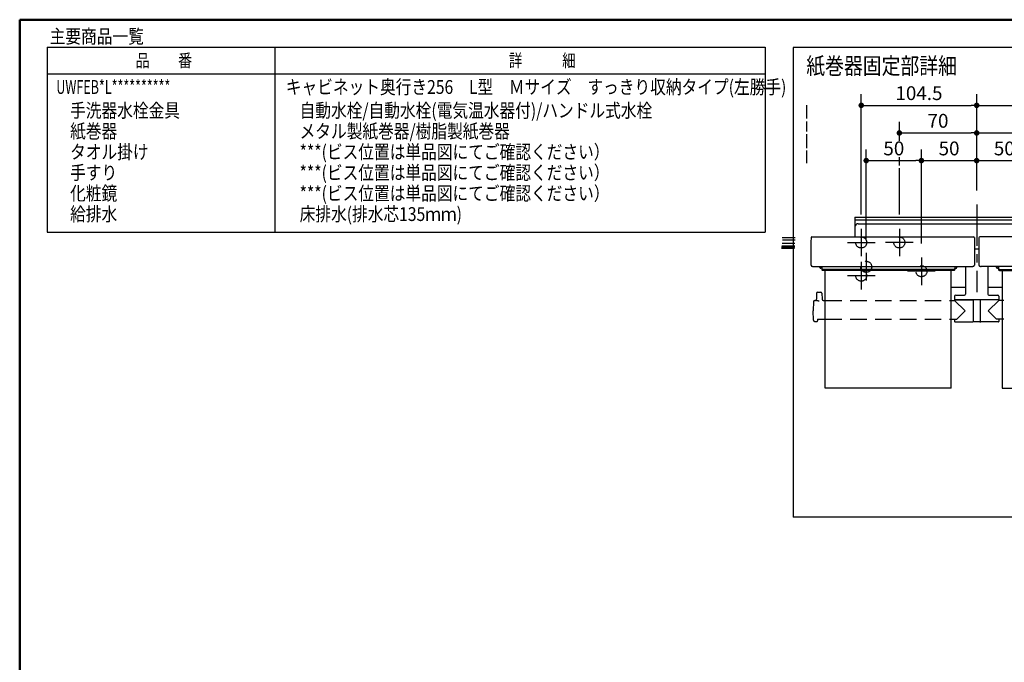
# Model space of a CAD drawing. Units: millimetres. Extents: x -395 to 375, y 7 to 287.
# Drawn here: x -395 to -217, y 171 to 287 of the extents above; entities that cross this region are included whole.
import ezdxf

# ---------------------------------------------------------------- set-up
doc = ezdxf.new("R2010")
doc.units = ezdxf.units.MM
doc.linetypes.add('CENTER', pattern=[12, 7.5, -1.5, 1.5, -1.5])
doc.linetypes.add('DASHED', pattern=[4.5, 3, -1.5])
doc.layers.add('AV', color=7, linetype='Continuous')
doc.styles.get("Standard").update_dxf_attribs({"font": 'ROMANS', "bigfont": 'BIGFONT'})
doc.dimstyles.new('ISO-25', dxfattribs={"dimtxt": 2.5, "dimasz": 2.5, "dimexe": 1.25, "dimexo": 0.625, "dimtad": 1, "dimtxsty": 'Standard', "dimcen": 2.5, "dimadec": 0, "dimazin": 0, "dimtfac": 1, "dimtmove": 0, "dimatfit": 3, "dimfxl": 1, "dimarcsym": 0})

# ---------------------------------------------------------------- blocks, each defined once
blk = doc.blocks.new('VIS-UWFEB-L0018')
at = {"color": 0, "linetype": 'CENTER'}
for p, q in [((-221.75, 253.58), (-221.75, 237.71)), ((-242.65, 249.18), (-242.65, 244.18)), ((-235.75, 249.18), (-235.75, 244.18)), ((-207.75, 249.18), (-207.75, 244.18)), ((-200.85, 249.18), (-200.85, 244.18)), ((-245.15, 246.68), (-240.15, 246.68)), ((-233.25, 246.68), (-238.25, 246.68)), ((-205.25, 246.68), (-210.25, 246.68)), ((-203.35, 246.68), (-198.35, 246.68)), ((-241.75, 244.78), (-241.75, 239.78)), ((-201.75, 244.78), (-201.75, 239.78)), ((-242.65, 243.18), (-242.65, 238.18)), ((-231.75, 243.98), (-231.75, 238.98)), ((-211.75, 243.98), (-211.75, 238.98)), ((-200.85, 243.18), (-200.85, 238.18)), ((-245.15, 240.68), (-240.15, 240.68)), ((-239.25, 242.28), (-244.25, 242.28)), ((-229.25, 241.48), (-234.25, 241.48)), ((-209.25, 241.48), (-214.25, 241.48)), ((-199.25, 242.28), (-204.25, 242.28)), ((-203.35, 240.68), (-198.35, 240.68))]:
    blk.add_line(p, q, dxfattribs=at)
at = {"color": 0, "linetype": 'Continuous'}
for p, q in [((-243.8, 251.28), (-243.8, 247.7)), ((-243.8, 251.28), (-199.7, 251.28)), ((-243.8, 250.78), (-199.7, 250.78)), ((-243.2, 250.08), (-200.3, 250.08)), ((-199.7, 251.28), (-199.7, 247.7)), ((-251.73, 247.56), (-251.75, 246.75)), ((-251.75, 246.75), (-251.75, 242.59)), ((-251.58, 247.7), (-222.31, 247.7)), ((-222.16, 247.56), (-222.15, 246.75)), ((-222.15, 246.75), (-222.15, 242.59)), ((-221.33, 247.56), (-221.35, 246.75)), ((-221.35, 246.75), (-221.35, 242.59)), ((-191.91, 247.7), (-221.18, 247.7)), ((-191.76, 247.56), (-191.75, 246.75)), ((-191.75, 246.75), (-191.75, 242.59)), ((-222.15, 245.54), (-221.35, 245.54)), ((-251.75, 242.59), (-251.75, 242.57)), ((-251.75, 242.57), (-251.74, 242.55)), ((-251.74, 242.55), (-251.73, 242.52)), ((-251.73, 242.52), (-251.72, 242.5)), ((-251.72, 242.5), (-251.7, 242.48)), ((-251.7, 242.48), (-251.68, 242.46)), ((-251.68, 242.46), (-251.66, 242.44)), ((-251.66, 242.44), (-251.63, 242.42)), ((-222.26, 242.42), (-222.24, 242.44)), ((-222.24, 242.44), (-222.21, 242.46)), ((-222.21, 242.46), (-222.19, 242.48)), ((-222.19, 242.48), (-222.18, 242.5)), ((-222.18, 242.5), (-222.16, 242.52)), ((-222.16, 242.52), (-222.15, 242.55)), ((-222.15, 242.57), (-222.15, 242.59)), ((-222.15, 242.55), (-222.15, 242.57)), ((-221.35, 242.59), (-221.35, 242.57)), ((-221.35, 242.57), (-221.34, 242.55)), ((-221.34, 242.55), (-221.33, 242.52)), ((-221.33, 242.52), (-221.32, 242.5)), ((-221.32, 242.5), (-221.3, 242.48)), ((-221.3, 242.48), (-221.28, 242.46)), ((-221.28, 242.46), (-221.26, 242.44)), ((-221.26, 242.44), (-221.23, 242.42)), ((-191.86, 242.42), (-191.84, 242.44)), ((-191.84, 242.44), (-191.81, 242.46)), ((-191.81, 242.46), (-191.79, 242.48)), ((-191.79, 242.48), (-191.78, 242.5)), ((-191.78, 242.5), (-191.76, 242.52)), ((-191.76, 242.52), (-191.75, 242.55)), ((-191.75, 242.57), (-191.75, 242.59)), ((-191.75, 242.55), (-191.75, 242.57)), ((-251.63, 242.42), (-251.6, 242.4)), ((-251.6, 242.4), (-251.57, 242.39)), ((-251.57, 242.39), (-251.53, 242.38)), ((-251.53, 242.38), (-251.5, 242.37)), ((-251.5, 242.37), (-251.46, 242.36)), ((-251.46, 242.36), (-251.42, 242.35)), ((-251.42, 242.35), (-251.38, 242.35)), ((-251.38, 242.35), (-251.35, 242.35)), ((-251.35, 242.35), (-222.55, 242.35)), ((-250.15, 242.17), (-250.15, 242.35)), ((-249.8, 242.01), (-249.99, 242.01)), ((-249.85, 242.08), (-249.85, 242.35)), ((-249.8, 242.08), (-249.85, 242.08)), ((-249.8, 242.35), (-249.8, 241.79)), ((-249.8, 241.97), (-249.79, 241.94)), ((-249.8, 241.79), (-249.79, 241.76)), ((-249.79, 241.94), (-249.78, 241.91)), ((-249.79, 241.76), (-249.78, 241.73)), ((-249.78, 241.91), (-249.77, 241.89)), ((-249.78, 241.73), (-249.77, 241.71)), ((-249.77, 241.89), (-249.74, 241.86)), ((-249.77, 241.71), (-249.74, 241.69)), ((-249.74, 241.86), (-249.71, 241.84)), ((-249.74, 241.69), (-249.71, 241.67)), ((-249.71, 241.84), (-249.67, 241.83)), ((-249.71, 241.67), (-249.67, 241.65)), ((-249.67, 241.83), (-249.63, 241.82)), ((-249.67, 241.65), (-249.63, 241.65)), ((-249.63, 241.82), (-249.6, 241.82)), ((-249.63, 241.65), (-249.6, 241.64)), ((-225.9, 241.82), (-249.6, 241.82)), ((-225.9, 241.64), (-249.6, 241.64)), ((-249.15, 220.31), (-249.15, 241.64)), ((-226.35, 220.31), (-226.35, 241.64)), ((-225.9, 241.82), (-225.86, 241.82)), ((-225.9, 241.64), (-225.86, 241.65)), ((-225.86, 241.82), (-225.82, 241.83)), ((-225.86, 241.65), (-225.82, 241.65)), ((-225.82, 241.83), (-225.79, 241.84)), ((-225.82, 241.65), (-225.79, 241.67)), ((-225.79, 241.84), (-225.76, 241.86)), ((-225.79, 241.67), (-225.76, 241.69)), ((-225.76, 241.86), (-225.73, 241.89)), ((-225.76, 241.69), (-225.73, 241.71)), ((-225.73, 241.89), (-225.71, 241.91)), ((-225.73, 241.71), (-225.71, 241.73)), ((-225.71, 241.91), (-225.7, 241.94)), ((-225.71, 241.73), (-225.7, 241.76)), ((-225.7, 242.35), (-225.7, 241.79)), ((-225.65, 242.08), (-225.7, 242.08)), ((-225.7, 242.01), (-225.51, 242.01)), ((-225.7, 241.94), (-225.7, 241.97)), ((-225.7, 241.76), (-225.7, 241.79)), ((-225.65, 242.08), (-225.65, 242.35)), ((-225.35, 242.17), (-225.35, 242.35)), ((-223.75, 242.35), (-223.75, 237.35)), ((-222.55, 242.35), (-222.51, 242.35)), ((-222.51, 242.35), (-222.48, 242.35)), ((-222.48, 242.35), (-222.44, 242.36)), ((-222.44, 242.36), (-222.4, 242.37)), ((-222.4, 242.37), (-222.36, 242.38)), ((-222.36, 242.38), (-222.33, 242.39)), ((-222.33, 242.39), (-222.3, 242.4)), ((-222.3, 242.4), (-222.26, 242.42)), ((-221.23, 242.42), (-221.2, 242.4)), ((-221.2, 242.4), (-221.17, 242.39)), ((-221.17, 242.39), (-221.13, 242.38)), ((-221.13, 242.38), (-221.1, 242.37)), ((-221.1, 242.37), (-221.06, 242.36)), ((-221.06, 242.36), (-221.02, 242.35)), ((-221.02, 242.35), (-220.98, 242.35)), ((-220.98, 242.35), (-220.95, 242.35)), ((-192.15, 242.35), (-220.95, 242.35)), ((-219.75, 242.35), (-219.75, 237.35)), ((-218.15, 242.17), (-218.15, 242.35)), ((-217.8, 242.01), (-217.99, 242.01)), ((-217.85, 242.08), (-217.85, 242.35)), ((-217.85, 242.08), (-217.8, 242.08)), ((-217.8, 242.35), (-217.8, 241.79)), ((-217.8, 241.97), (-217.79, 241.94)), ((-217.8, 241.79), (-217.79, 241.76)), ((-217.79, 241.94), (-217.78, 241.91)), ((-217.79, 241.76), (-217.78, 241.73)), ((-217.78, 241.91), (-217.77, 241.89)), ((-217.78, 241.73), (-217.77, 241.71)), ((-217.77, 241.89), (-217.74, 241.86)), ((-217.77, 241.71), (-217.74, 241.69)), ((-217.74, 241.86), (-217.71, 241.84)), ((-217.74, 241.69), (-217.71, 241.67)), ((-217.71, 241.84), (-217.67, 241.83)), ((-217.71, 241.67), (-217.67, 241.65)), ((-217.67, 241.83), (-217.63, 241.82)), ((-217.67, 241.65), (-217.63, 241.65)), ((-217.63, 241.82), (-217.6, 241.82)), ((-217.63, 241.65), (-217.6, 241.64)), ((-217.6, 241.82), (-193.9, 241.82)), ((-217.6, 241.64), (-193.9, 241.64)), ((-217.15, 241.64), (-217.15, 220.31)), ((-194.35, 220.31), (-194.35, 241.64)), ((-193.9, 241.82), (-193.86, 241.82)), ((-193.9, 241.64), (-193.86, 241.65)), ((-193.86, 241.82), (-193.82, 241.83)), ((-193.86, 241.65), (-193.82, 241.65)), ((-193.82, 241.83), (-193.79, 241.84)), ((-193.82, 241.65), (-193.79, 241.67)), ((-193.79, 241.84), (-193.76, 241.86)), ((-193.79, 241.67), (-193.76, 241.69)), ((-193.76, 241.86), (-193.73, 241.89)), ((-193.76, 241.69), (-193.73, 241.71)), ((-193.73, 241.89), (-193.71, 241.91)), ((-193.73, 241.71), (-193.71, 241.73)), ((-193.71, 241.91), (-193.7, 241.94)), ((-193.71, 241.73), (-193.7, 241.76)), ((-193.7, 242.35), (-193.7, 241.79)), ((-193.7, 242.08), (-193.65, 242.08)), ((-193.7, 242.01), (-193.51, 242.01)), ((-193.7, 241.94), (-193.7, 241.97)), ((-193.7, 241.76), (-193.7, 241.79)), ((-193.65, 242.08), (-193.65, 242.35)), ((-193.35, 242.17), (-193.35, 242.35)), ((-192.15, 242.35), (-192.11, 242.35)), ((-192.11, 242.35), (-192.08, 242.35)), ((-192.08, 242.35), (-192.04, 242.36)), ((-192.04, 242.36), (-192, 242.37)), ((-192, 242.37), (-191.96, 242.38)), ((-191.96, 242.38), (-191.93, 242.39)), ((-191.93, 242.39), (-191.9, 242.4)), ((-191.9, 242.4), (-191.86, 242.42)), ((-250.74, 237.51), (-250.75, 236.41)), ((-250.54, 237.71), (-249.96, 237.71)), ((-249.76, 237.51), (-249.75, 236.41)), ((-226.35, 238.59), (-223.75, 238.59)), ((-225.55, 237.15), (-223.95, 237.15)), ((-219.75, 238.59), (-217.15, 238.59)), ((-219.55, 237.15), (-217.95, 237.15)), ((-193.74, 237.51), (-193.75, 236.41)), ((-192.96, 237.71), (-193.54, 237.71)), ((-192.76, 237.51), (-192.75, 236.41)), ((-251.32, 236.02), (-251.35, 234.31)), ((-251.12, 236.21), (-250.95, 236.21)), ((-250.75, 236.21), (-250.75, 236.21)), ((-250.75, 236.21), (-250.74, 236.2)), ((-250.74, 236.2), (-250.73, 236.19)), ((-250.73, 236.19), (-250.71, 236.19)), ((-250.71, 236.19), (-250.67, 236.18)), ((-250.67, 236.18), (-250.6, 236.16)), ((-250.6, 236.16), (-250.52, 236.16)), ((-250.52, 236.16), (-250.43, 236.15)), ((-250.43, 236.15), (-250.34, 236.15)), ((-250.34, 236.15), (-250.25, 236.15)), ((-249.55, 236.21), (-249.15, 236.21)), ((-226.35, 236.21), (-225.84, 236.21)), ((-225.75, 236.95), (-225.75, 236.35)), ((-225.75, 236.35), (-217.75, 236.35)), ((-225.75, 236.21), (-223.85, 234.31)), ((-225.69, 236.31), (-222.4, 236.31)), ((-225.12, 236.35), (-225.12, 236.31)), ((-224.64, 236.35), (-224.64, 236.31)), ((-224.58, 236.35), (-224.58, 236.31)), ((-223.12, 236.35), (-223.12, 236.31)), ((-222.4, 236.35), (-222.36, 232.37)), ((-221.1, 236.35), (-221.13, 232.37)), ((-217.81, 236.31), (-221.1, 236.31)), ((-217.75, 236.21), (-219.65, 234.31)), ((-218.86, 236.35), (-218.86, 236.31)), ((-218.38, 236.35), (-218.38, 236.31)), ((-217.75, 236.95), (-217.75, 236.35)), ((-217.15, 236.21), (-217.66, 236.21)), ((-193.95, 236.21), (-194.35, 236.21)), ((-193.75, 236.21), (-193.75, 236.21)), ((-193.75, 236.21), (-193.74, 236.2)), ((-193.74, 236.2), (-193.73, 236.19)), ((-193.73, 236.19), (-193.71, 236.19)), ((-193.71, 236.19), (-193.67, 236.18)), ((-193.67, 236.18), (-193.6, 236.16)), ((-193.6, 236.16), (-193.52, 236.16)), ((-193.52, 236.16), (-193.43, 236.15)), ((-193.43, 236.15), (-193.34, 236.15)), ((-193.34, 236.15), (-193.25, 236.15)), ((-192.38, 236.21), (-192.55, 236.21)), ((-192.18, 236.02), (-192.15, 234.31)), ((-251.32, 232.61), (-251.35, 234.31)), ((-225.33, 232.81), (-223.85, 234.31)), ((-218.17, 232.81), (-219.65, 234.31)), ((-192.18, 232.61), (-192.15, 234.31)), ((-251.12, 232.41), (-250.65, 232.41)), ((-250.54, 232.81), (-250.55, 232.51)), ((-250.54, 232.81), (-249.15, 232.81)), ((-226.35, 232.81), (-225.33, 232.81)), ((-225.75, 232.81), (-225.75, 232.41)), ((-225.65, 232.31), (-222.49, 232.31)), ((-222.39, 232.87), (-222.37, 232.87)), ((-222.39, 232.87), (-222.39, 232.41)), ((-221.19, 232.31), (-222.3, 232.31)), ((-221.1, 232.87), (-221.13, 232.87)), ((-221.1, 232.87), (-221.1, 232.41)), ((-217.85, 232.31), (-221, 232.31)), ((-217.15, 232.81), (-218.17, 232.81)), ((-217.74, 232.81), (-217.75, 232.41)), ((-192.95, 232.81), (-194.35, 232.81)), ((-192.95, 232.81), (-192.95, 232.51)), ((-192.38, 232.41), (-192.85, 232.41)), ((-226.35, 220.31), (-249.15, 220.31)), ((-217.15, 220.31), (-194.35, 220.31))]:
    blk.add_line(p, q, dxfattribs=at)
at = {"color": 0, "linetype": 'DASHED'}
for p, q in [((-249.15, 236.21), (-226.35, 236.21)), ((-194.35, 236.21), (-217.15, 236.21)), ((-249.15, 232.81), (-226.35, 232.81)), ((-194.35, 232.81), (-217.15, 232.81))]:
    blk.add_line(p, q, dxfattribs=at)
for centre in [(-242.65, 246.68), (-235.75, 246.68), (-207.75, 246.68), (-200.85, 246.68), (-241.75, 242.28), (-231.75, 241.48), (-211.75, 241.48), (-201.75, 242.28), (-242.65, 240.68), (-200.85, 240.68)]:
    blk.add_circle(centre, 1, dxfattribs=at)
at = {"color": 0, "linetype": 'Continuous'}
for centre, radius, start, end in [((-243.2, 249.48), 0.6, 90, 180), ((-200.3, 249.48), 0.6, 0, 90), ((-251.58, 247.55), 0.15, 90, 179), ((-222.31, 247.55), 0.15, 1, 90), ((-221.18, 247.55), 0.15, 90, 179), ((-191.91, 247.55), 0.15, 1, 90), ((-249.99, 242.17), 0.16, 180, 270), ((-225.51, 242.17), 0.16, 270, 0), ((-217.99, 242.17), 0.16, 180, 270), ((-193.51, 242.17), 0.16, 270, 0), ((-250.54, 237.51), 0.2, 90, 179.5), ((-249.96, 237.51), 0.2, 0.5, 90), ((-225.55, 236.95), 0.2, 90, 180), ((-223.95, 237.35), 0.2, 270, 0), ((-219.55, 237.35), 0.2, 180, 270), ((-217.95, 236.95), 0.2, 0, 90), ((-193.54, 237.51), 0.2, 90, 179.5), ((-192.96, 237.51), 0.2, 0.5, 90), ((-251.12, 236.01), 0.2, 90, 179), ((-250.95, 236.41), 0.2, 270, 359.5), ((-249.55, 236.41), 0.2, 180.5, 270), ((-225.84, 236.31), 0.1, 270, 337.9757), ((-225.69, 236.25), 0.06, 90, 157.9757), ((-217.81, 236.25), 0.06, 22.0243, 90), ((-217.66, 236.31), 0.1, 202.0243, 270), ((-193.95, 236.41), 0.2, 270, 359.5), ((-192.55, 236.41), 0.2, 180.5, 270), ((-192.38, 236.01), 0.2, 1, 90), ((-251.12, 232.61), 0.2, 181, 270), ((-250.65, 232.51), 0.1, 270, 359.5), ((-225.65, 232.41), 0.1, 180.5, 270), ((-222.49, 232.41), 0.1, 270, 0), ((-222.3, 232.37), 0.06, 180.5, 270), ((-221.19, 232.37), 0.06, 270, 359.5), ((-221, 232.41), 0.1, 180, 270), ((-217.85, 232.41), 0.1, 270, 359.5), ((-192.85, 232.51), 0.1, 180.5, 270), ((-192.38, 232.61), 0.2, 270, 359)]:
    blk.add_arc(centre, radius, start, end, dxfattribs=at)
blk = doc.blocks.new('_Dot')
at = {"color": 0, "linetype": 'ByBlock', "lineweight": -2}
blk.add_line((-0.5, 0), (-1, 0), dxfattribs=at)
at = {"color": 0, "linetype": 'ByBlock', "const_width": 0.5}
blk.add_lwpolyline([(-0.25, 0, 1), (0.25, 0, 1)], format="xyb", close=True, dxfattribs=at)
blk = doc.blocks.new('*D86')
at = {"color": 0, "lineweight": -2}
for p, q in [((-241.75, 247.32), (-241.75, 263.5)), ((-231.75, 246.52), (-231.75, 263.5)), ((-240.75, 261.5), (-232.75, 261.5))]:
    blk.add_line(p, q, dxfattribs=at)
at = {"layer": 'Defpoints', "color": 0}
for p in [(-231.75, 261.5), (-241.75, 244.78), (-231.75, 243.98)]:
    blk.add_point(p, dxfattribs=at)
at = {"color": 0, "lineweight": -2, "rotation": 180}
blk.add_blockref('_Dot', (-241.75, 261.5), dxfattribs=at)
at = {"color": 0, "lineweight": -2}
blk.add_blockref('_Dot', (-231.75, 261.5), dxfattribs=at)
at = {"color": 0, "insert": (-236.75, 263.38), "char_height": 2.5, "attachment_point": 5}
blk.add_mtext('50', dxfattribs=at)
blk = doc.blocks.new('*D89')
at = {"color": 7, "linetype": 'Continuous'}
blk.add_line((-231.75, 261.5), (-221.75, 261.5), dxfattribs=at)
at = {"color": 7, "linetype": 'Continuous', "const_width": 0.5}
blk.add_lwpolyline([(-222, 261.5, 1), (-221.5, 261.5, 1), (-222, 261.5, 1)], format="xyb", dxfattribs=at)
at = {"layer": 'Defpoints', "color": 0}
for p in [(-221.75, 261.5), (-221.75, 253.58), (-231.75, 243.98)]:
    blk.add_point(p, dxfattribs=at)
at = {"color": 0, "insert": (-226.75, 263.38), "char_height": 2.5, "attachment_point": 5}
blk.add_mtext('50', dxfattribs=at)
blk = doc.blocks.new('_None')
blk = doc.blocks.new('*D91')
at = {"color": 7, "linetype": 'Continuous'}
for p, q in [((-200.85, 270.01), (-200.85, 273.5)), ((-221.75, 271.5), (-200.85, 271.5)), ((-200.85, 271.5), (-182.23, 271.5))]:
    blk.add_line(p, q, dxfattribs=at)
at = {"color": 7, "linetype": 'Continuous', "const_width": 0.5}
blk.add_lwpolyline([(-201.1, 271.5, 1), (-200.6, 271.5, 1), (-201.1, 271.5, 1)], format="xyb", dxfattribs=at)
at = {"layer": 'Defpoints', "color": 0}
for p in [(-200.85, 271.5), (-200.85, 267.47), (-221.75, 253.58)]:
    blk.add_point(p, dxfattribs=at)
at = {"color": 0, "insert": (-179.47, 274.03), "char_height": 2.5, "attachment_point": 5}
blk.add_mtext('104.5\u3000\u3000(樹脂製紙巻器)', dxfattribs=at)
blk = doc.blocks.new('*D92')
at = {"color": 7, "linetype": 'Continuous'}
for p, q in [((-211.75, 246.52), (-211.75, 263.5)), ((-221.75, 261.5), (-211.75, 261.5))]:
    blk.add_line(p, q, dxfattribs=at)
at = {"color": 7, "linetype": 'Continuous', "const_width": 0.5}
blk.add_lwpolyline([(-212, 261.5, 1), (-211.5, 261.5, 1), (-212, 261.5, 1)], format="xyb", dxfattribs=at)
at = {"layer": 'Defpoints', "color": 0}
for p in [(-211.75, 261.5), (-221.75, 253.58), (-211.75, 243.98)]:
    blk.add_point(p, dxfattribs=at)
at = {"color": 0, "insert": (-216.75, 263.38), "char_height": 2.5, "attachment_point": 5}
blk.add_mtext('50', dxfattribs=at)
blk = doc.blocks.new('*D94')
at = {"color": 0, "lineweight": -2}
for p, q in [((-235.75, 265.09), (-235.75, 268.5)), ((-234.75, 266.5), (-222.75, 266.5))]:
    blk.add_line(p, q, dxfattribs=at)
at = {"layer": 'Defpoints', "color": 0}
for p in [(-221.75, 266.5), (-235.75, 262.55), (-221.75, 253.58)]:
    blk.add_point(p, dxfattribs=at)
at = {"color": 0, "lineweight": -2, "rotation": 180}
blk.add_blockref('_Dot', (-235.75, 266.5), dxfattribs=at)
at = {"color": 0, "lineweight": -2}
blk.add_blockref('_Dot', (-221.75, 266.5), dxfattribs=at)
at = {"color": 0, "insert": (-228.75, 268.38), "char_height": 2.5, "attachment_point": 5}
blk.add_mtext('70', dxfattribs=at)
blk = doc.blocks.new('*D95')
at = {"color": 7, "linetype": 'Continuous'}
for p, q in [((-207.75, 262.7), (-207.75, 268.5)), ((-221.75, 266.5), (-207.75, 266.5)), ((-207.75, 266.5), (-171.78, 266.5))]:
    blk.add_line(p, q, dxfattribs=at)
at = {"color": 7, "linetype": 'Continuous', "const_width": 0.5}
blk.add_lwpolyline([(-208, 266.5, 1), (-207.5, 266.5, 1), (-208, 266.5, 1)], format="xyb", dxfattribs=at)
at = {"layer": 'Defpoints', "color": 0}
for p in [(-207.75, 266.5), (-207.75, 260.16), (-221.75, 253.58)]:
    blk.add_point(p, dxfattribs=at)
at = {"color": 0, "insert": (-185.25, 269.03), "char_height": 2.5, "attachment_point": 5}
blk.add_mtext('70(メタル製紙巻器固定材)', dxfattribs=at)
blk = doc.blocks.new('*D96')
at = {"color": 0, "lineweight": -2}
for p, q in [((-242.65, 251.72), (-242.65, 273.5)), ((-221.75, 256.12), (-221.75, 273.5)), ((-241.65, 271.5), (-222.75, 271.5))]:
    blk.add_line(p, q, dxfattribs=at)
at = {"layer": 'Defpoints', "color": 0}
for p in [(-221.75, 271.5), (-221.75, 253.58), (-242.65, 249.18)]:
    blk.add_point(p, dxfattribs=at)
at = {"color": 0, "lineweight": -2, "rotation": 180}
blk.add_blockref('_Dot', (-242.65, 271.5), dxfattribs=at)
at = {"color": 0, "lineweight": -2}
blk.add_blockref('_Dot', (-221.75, 271.5), dxfattribs=at)
at = {"color": 0, "insert": (-232.2, 273.38), "char_height": 2.5, "attachment_point": 5}
blk.add_mtext('104.5', dxfattribs=at)
blk = doc.blocks.new('VIS-UWFEB-L0001')
at = {"color": 0, "linetype": 'Continuous', "lineweight": 50}
for q in [(-395, 10), (-10, 287)]:
    blk.add_line((-395, 287), q, dxfattribs=at)

msp = doc.modelspace()

# ---------------------------------------------------------------- linework, layer by layer
at = {"color": 7, "linetype": 'Continuous'}
for p, q in [((-390.02021689, 282.01586505), (-390.02021689, 248.57933457)), ((-390.02021689, 282.01586505), (-260.02021689, 282.01586505)), ((-348.75907913, 248.57933457), (-348.75907913, 282.01586505)), ((-260.02021689, 282.01586505), (-260.02021689, 248.57933457)), ((-254.99410205, 281.98670535), (-254.99410205, 196.98670535)), ((-164.99410205, 281.98670535), (-254.99410205, 281.98670535)), ((-390.02021689, 277.21586505), (-260.02021689, 277.21586505)), ((-252.49410205, 269.10489142), (-252.49410205, 271.51480949)), ((-252.49410205, 266.78116757), (-252.49410205, 268.59613962)), ((-252.49410205, 263.747387), (-252.49410205, 266.27241578)), ((-252.49410205, 261.0292956), (-252.49410205, 263.35511312)), ((-235.7478226, 260.58840137), (-235.7478226, 262.09544298)), ((-235.7478226, 251.72436317), (-235.7478226, 260.12922183)), ((-390.02021689, 248.57933457), (-260.02021689, 248.57933457)), ((-254.6819788, 246.02323583), (-257.01404083, 246.02323583)), ((-254.65437748, 246.52323583), (-256.98643952, 246.52323583)), ((-254.59917485, 247.52323583), (-256.9588382, 247.52323583)), ((-254.59917485, 247.12323583), (-256.93123688, 247.12323583)), ((-254.6819788, 245.82323583), (-257.06924347, 245.82323583)), ((-254.73718143, 245.62323583), (-257.06924347, 245.62323583)), ((-164.99410205, 196.98670535), (-254.99410205, 196.98670535))]:
    msp.add_line(p, q, dxfattribs=at)

# ---------------------------------------------------------------- block references
at = {"color": 7}
msp.add_blockref('VIS-UWFEB-L0018', (0, 0), dxfattribs=at)
at = {"layer": 'AV', "color": 7}
msp.add_blockref('VIS-UWFEB-L0001', (0, 0), dxfattribs=at)

# ---------------------------------------------------------------- texts
at = {"color": 7}
for s, insert, char_height, attachment_point in [('{\\W0.833333;主要商品一覧}', (-389.57378832, 282.73036505), 2.5, 7), ('{\\W0.804721;品\u3000\u3000番}', (-368.89521689, 279.61586505), 2.3299999237, 5), ('{\\W0.758226;詳\u3000\u3000\u3000細}', (-300.39521689, 279.61586505), 2.3299999237, 5), ('{\\W0.833333;紙巻器固定部詳細}', (-252.6074676, 277.14678523), 3, 7), ('{\\W0.833333;キャビネット奥行き256\u3000L型\u3000Ｍサイズ\u3000すっきり収納タイプ(左勝手)}', (-346.82378832, 273.57236505), 2.5, 7), ('{\\W0.666667;UWFEB*L**********}', (-388.37378832, 273.57236505), 2.5, 7), ('{\\W0.833333;手洗器水栓金具}', (-385.87378832, 269.32236505), 2.5, 7), ('{\\W0.833333;自動水栓/自動水栓(電気温水器付)/ハンドル式水栓}', (-344.32378832, 269.32236505), 2.5, 7), ('{\\W0.833333;紙巻器}', (-385.87378832, 265.57236505), 2.5, 7), ('{\\W0.833333;メタル製紙巻器/樹脂製紙巻器}', (-344.32378832, 265.57236505), 2.5, 7), ('{\\W0.833333;タオル掛け}', (-385.87378832, 261.82236505), 2.5, 7), ('{\\W0.833333;***(ビス位置は単品図にてご確認ください）}', (-344.32378832, 261.82236505), 2.5, 7), ('{\\W0.833333;手すり}', (-385.87378832, 258.07236505), 2.5, 7), ('{\\W0.833333;***(ビス位置は単品図にてご確認ください）}', (-344.32378832, 258.07236505), 2.5, 7), ('{\\W0.833333;化粧鏡}', (-385.87378832, 254.32236505), 2.5, 7), ('{\\W0.833333;***(ビス位置は単品図にてご確認ください）}', (-344.32378832, 254.32236505), 2.5, 7), ('{\\W0.833333;給排水}', (-385.87378832, 250.57236505), 2.5, 7), ('{\\W0.833333;床排水(排水芯135ｍｍ)}', (-344.32378832, 250.57236505), 2.5, 7)]:
    msp.add_mtext(s, dxfattribs=dict(at, insert=insert, char_height=char_height, attachment_point=attachment_point))

# ---------------------------------------------------------------- dimensions: what is measured, and where the dimension line sits
for base, p1, p2, text, override, picture, middle in [((-200.8478226, 271.5), (-221.7478226, 253.5825567), (-200.8478226, 267.47375344), '104.5\u3000\u3000(樹脂製紙巻器)', {"dimtxt": 2.5, "dimasz": 1, "dimexe": 2, "dimexo": 2.54, "dimgap": 0.625, "dimtad": 1, "dimtih": 0, "dimtoh": 0, "dimdec": 8, "dimzin": 0, "dimdsep": 46, "dimblk1": 'None', "dimblk2": 'Dot', "dimsah": 1, "dimse1": 1, "dimse2": 0, "dimtmove": 0}, '*D91', (-179.4692543, 271.5)), ((-221.7478226, 271.5), (-242.6478226, 249.18436317), (-221.7478226, 253.5825567), '104.5', {"dimtxt": 2.5, "dimasz": 1, "dimexe": 2, "dimexo": 2.54, "dimgap": 0.625, "dimtad": 1, "dimtih": 0, "dimtoh": 0, "dimdec": 1, "dimzin": 0, "dimdsep": 46, "dimblk1": 'Dot', "dimblk2": 'Dot', "dimsah": 1, "dimse1": 0, "dimse2": 0, "dimtmove": 0}, '*D96', (-232.1968226, 271.5)), ((-207.7478226, 266.5), (-221.7478226, 253.5825567), (-207.7478226, 260.15916277), '70(メタル製紙巻器固定材)', {"dimtxt": 2.5, "dimasz": 1, "dimexe": 2, "dimexo": 2.54, "dimgap": 0.625, "dimtad": 1, "dimtih": 0, "dimtoh": 0, "dimdec": 0, "dimdsep": 46, "dimblk1": 'None', "dimblk2": 'Dot', "dimsah": 1, "dimse1": 1, "dimse2": 0, "dimtmove": 0}, '*D95', (-185.24790374, 266.5)), ((-221.7478226, 266.5), (-235.7478226, 262.55462252), (-221.7478226, 253.5825567), '70', {"dimtxt": 2.5, "dimasz": 1, "dimexe": 2, "dimexo": 2.54, "dimgap": 0.625, "dimtad": 1, "dimtih": 0, "dimtoh": 0, "dimdec": 0, "dimdsep": 46, "dimblk1": 'Dot', "dimblk2": 'Dot', "dimsah": 1, "dimse1": 0, "dimse2": 1, "dimtmove": 0}, '*D94', (-228.7468226, 266.5)), ((-231.7478226, 261.5), (-241.7478226, 244.78436317), (-231.7478226, 243.98436317), '50', {"dimtxt": 2.5, "dimasz": 1, "dimexe": 2, "dimexo": 2.54, "dimgap": 0.625, "dimtad": 1, "dimtih": 0, "dimtoh": 0, "dimdec": 0, "dimdsep": 46, "dimblk1": 'Dot', "dimblk2": 'Dot', "dimsah": 1, "dimse1": 0, "dimse2": 0, "dimtmove": 0}, '*D86', (-236.7468226, 261.5)), ((-221.7478226, 261.5), (-231.7478226, 243.98436317), (-221.7478226, 253.5825567), '50', {"dimtxt": 2.5, "dimasz": 1, "dimexe": 2, "dimexo": 2.54, "dimgap": 0.625, "dimtad": 1, "dimtih": 0, "dimtoh": 0, "dimdec": 0, "dimdsep": 46, "dimblk1": 'None', "dimblk2": 'Dot', "dimsah": 1, "dimse1": 1, "dimse2": 1, "dimtmove": 0}, '*D89', (-226.7468226, 261.5)), ((-211.7478226, 261.5), (-221.7478226, 253.5825567), (-211.7478226, 243.98436317), '50', {"dimtxt": 2.5, "dimasz": 1, "dimexe": 2, "dimexo": 2.54, "dimgap": 0.625, "dimtad": 1, "dimtih": 0, "dimtoh": 0, "dimdec": 0, "dimdsep": 46, "dimblk1": 'None', "dimblk2": 'Dot', "dimsah": 1, "dimse1": 1, "dimse2": 0, "dimtmove": 0}, '*D92', (-216.7468226, 261.5))]:
    dim = msp.add_linear_dim(base=base, p1=p1, p2=p2, angle=180, text=text, dimstyle='ISO-25', override=override, dxfattribs=at)
    dim.commit()
    dim.dimension.update_dxf_attribs({"geometry": picture, "text_midpoint": middle, "dimtype": 160})

doc.saveas('drawing.dxf')
